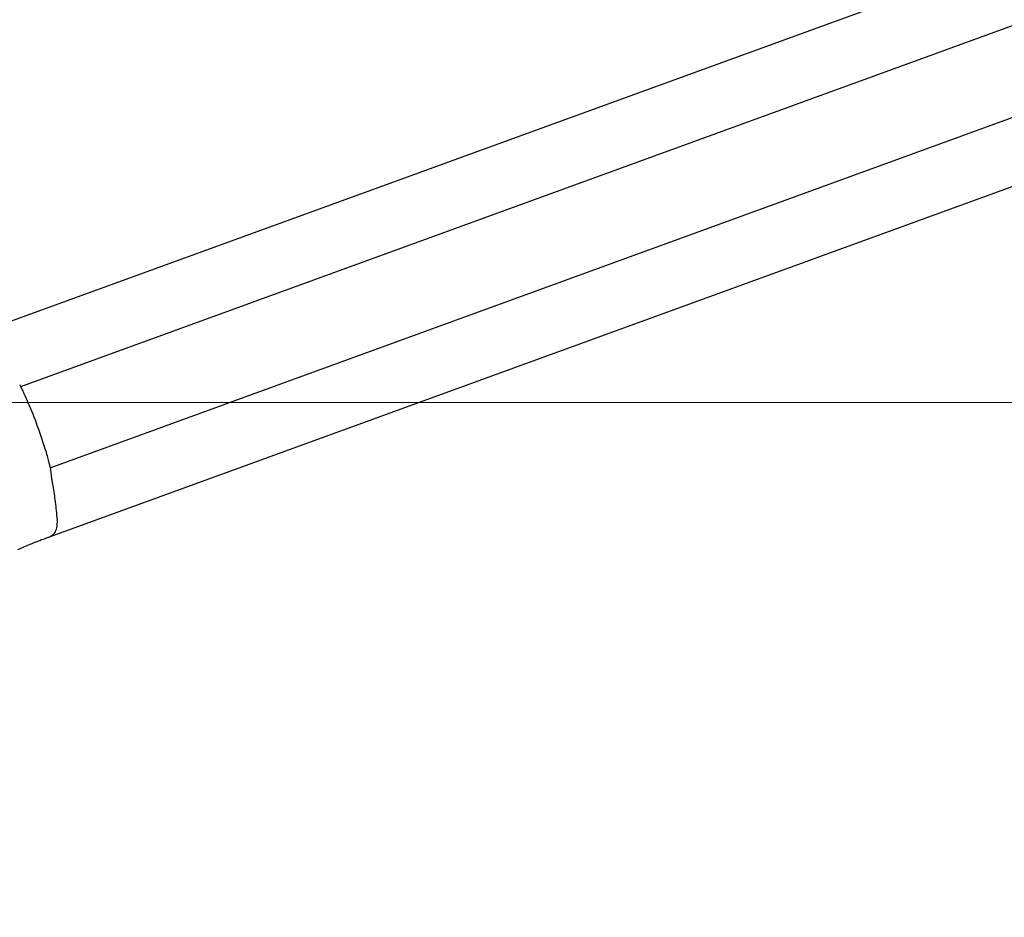
# Model space of a CAD drawing. Units: millimetres. Extents: x 591 to 7942, y 74 to 10351.
# Drawn here: x 1373 to 1487, y 3838 to 3942 of the extents above; entities that cross this region are included whole.
import ezdxf

# ---------------------------------------------------------------- set-up
doc = ezdxf.new("R2010")
doc.units = ezdxf.units.MM
doc.header["$LTSCALE"] = 38
doc.layers.add('Dimensions(Hillmar_metric)', color=7, linetype='Continuous', lineweight=13)
doc.layers.add('Overlay [based on Phantom Lines(Hillmar_metric)]', color=7, linetype='Continuous', lineweight=25)
doc.styles.add('Hillmar_metric_Dimensions', font='arial.ttf')
doc.dimstyles.new('DEFAULT-ISO-Method 1b-Hillmar_metric', dxfattribs={"dimscale": 38, "dimtxt": 2, "dimasz": 2.5, "dimexe": 1, "dimexo": 1, "dimgap": 0.25, "dimtad": 1, "dimtih": 1, "dimtoh": 1, "dimrnd": 1e-08, "dimdsep": 46, "dimtxsty": 'Hillmar_metric_Dimensions', "dimcen": 0.09, "dimdle": 8, "dimclrd": 7, "dimclre": 7, "dimclrt": 7, "dimazin": 2, "dimtfac": 0.75, "dimtmove": 0, "dimatfit": 3, "dimfxl": 1, "dimtolj": 1, "dimlwd": 9, "dimlwe": 9, "dimarcsym": 0})

# ---------------------------------------------------------------- blocks, each defined once
blk = doc.blocks.new('*D23')
at = {"layer": 'Defpoints', "color": 0, "linetype": 'Continuous', "transparency": 16777216}
for p in [(2333.79, 5165.57), (1213.5, 3897.73), (1892, 3897.73)]:
    blk.add_point(p, dxfattribs=at)
at = {"layer": 'Dimensions(Hillmar_metric)', "color": 7, "linetype": 'Continuous', "lineweight": 9, "transparency": 16777216}
for p, q in [((2295.79, 5165.57), (1175.5, 5165.57)), ((1213.5, 5070.57), (1213.5, 4579.95)), ((1213.5, 3992.73), (1213.5, 4483.35)), ((1854, 3897.73), (1175.5, 3897.73))]:
    blk.add_line(p, q, dxfattribs=at)
at = {"layer": 'Dimensions(Hillmar_metric)', "color": 7, "linetype": 'Continuous', "transparency": 16777216}
for points in [[(1197.67, 5070.57), (1229.33, 5070.57), (1213.5, 5165.57)], [(1197.67, 3992.73), (1229.33, 3992.73), (1213.5, 3897.73)]]:
    blk.add_solid(points, dxfattribs=at)
at = {"layer": 'Dimensions(Hillmar_metric)', "color": 7, "linetype": 'Continuous', "lineweight": 13, "transparency": 16777216, "insert": (1213.5, 4531.65), "char_height": 76, "attachment_point": 5, "style": 'Hillmar_metric_Dimensions'}
blk.add_mtext('\\A1;1268', dxfattribs=at)
blk = doc.blocks.new('*D28')
at = {"layer": 'Defpoints', "color": 0, "linetype": 'Continuous', "transparency": 16777216}
for p in [(1294.75, 3879.59), (3678.49, 3879.59), (3678.49, 3443.13)]:
    blk.add_point(p, dxfattribs=at)
at = {"layer": 'Dimensions(Hillmar_metric)', "color": 7, "linetype": 'Continuous', "lineweight": 9, "transparency": 16777216}
for p, q in [((1294.75, 3841.59), (1294.75, 3405.13)), ((3678.49, 3841.59), (3678.49, 3405.13)), ((1389.75, 3443.13), (3583.49, 3443.13))]:
    blk.add_line(p, q, dxfattribs=at)
at = {"layer": 'Dimensions(Hillmar_metric)', "color": 7, "linetype": 'Continuous', "transparency": 16777216}
for points in [[(1389.75, 3458.96), (1389.75, 3427.3), (1294.75, 3443.13)], [(3583.49, 3458.96), (3583.49, 3427.3), (3678.49, 3443.13)]]:
    blk.add_solid(points, dxfattribs=at)
at = {"layer": 'Dimensions(Hillmar_metric)', "color": 7, "linetype": 'Continuous', "lineweight": 13, "transparency": 16777216, "insert": (2486.62, 3491.46), "char_height": 76, "attachment_point": 5, "style": 'Hillmar_metric_Dimensions'}
blk.add_mtext('\\A1; 2385', dxfattribs=at)
blk = doc.blocks.new('*D37')
at = {"layer": 'Defpoints', "color": 0, "linetype": 'Continuous', "transparency": 16777216}
for p in [(966.27, 5165.57), (2333.79, 5165.57), (1408.39, 3710.65)]:
    blk.add_point(p, dxfattribs=at)
at = {"layer": 'Dimensions(Hillmar_metric)', "color": 7, "linetype": 'Continuous', "lineweight": 9, "transparency": 16777216}
for p, q in [((2295.79, 5165.57), (928.27, 5165.57)), ((966.27, 5070.57), (966.27, 4486.41)), ((966.27, 3805.65), (966.27, 4389.81)), ((1370.39, 3710.65), (928.27, 3710.65))]:
    blk.add_line(p, q, dxfattribs=at)
at = {"layer": 'Dimensions(Hillmar_metric)', "color": 7, "linetype": 'Continuous', "transparency": 16777216}
for points in [[(950.44, 5070.57), (982.1, 5070.57), (966.27, 5165.57)], [(950.44, 3805.65), (982.1, 3805.65), (966.27, 3710.65)]]:
    blk.add_solid(points, dxfattribs=at)
at = {"layer": 'Dimensions(Hillmar_metric)', "color": 7, "linetype": 'Continuous', "lineweight": 13, "transparency": 16777216, "insert": (966.27, 4438.11), "char_height": 76, "attachment_point": 5, "style": 'Hillmar_metric_Dimensions'}
blk.add_mtext('\\A1;1455', dxfattribs=at)

msp = doc.modelspace()

# ---------------------------------------------------------------- linework, layer by layer
at = {"layer": 'Overlay [based on Phantom Lines(Hillmar_metric)]'}
for p, q in [((1671.567, 4016.172), (1367.955, 3905.666)), ((1671.567, 4016.172), (1367.955, 3905.666)), ((1671.567, 4016.172), (1367.955, 3905.666)), ((1671.621, 4008.21), (1373.169, 3899.582)), ((1671.621, 4008.21), (1373.169, 3899.582)), ((1376.589, 3890.185), (1671.621, 3997.568)), ((1376.589, 3890.185), (1671.621, 3997.568)), ((1376.506, 3882.174), (1671.621, 3989.587)), ((1376.506, 3882.174), (1671.621, 3989.587))]:
    msp.add_line(p, q, dxfattribs=at)
msp.add_arc((1332.855, 3879.588), 45, 16.17745, 23.82255, dxfattribs=at)
msp.add_arc((1332.855, 3879.588), 45, 16.17745, 23.82255, dxfattribs=at)
msp.add_arc((1332.855, 3879.588), 45, 16.17745, 23.82255, dxfattribs=at)
for points, knots in [([(1373.06, 3899.801), (1373.075, 3899.771), (1373.089, 3899.743), (1373.146, 3899.627), (1373.169, 3899.582), (1373.169, 3899.582)], [0.511267257, 0.511267257, 0.511267257, 0.511267257, 0.531234792, 0.531234792, 0.606514104, 0.606514104, 0.606514104, 0.606514104]), ([(1373.06, 3899.801), (1373.075, 3899.771), (1373.089, 3899.743), (1373.146, 3899.627), (1373.169, 3899.582), (1373.169, 3899.582)], [0.511267257, 0.511267257, 0.511267257, 0.511267257, 0.531234792, 0.531234792, 0.606514104, 0.606514104, 0.606514104, 0.606514104]), ([(1373.06, 3899.801), (1373.075, 3899.771), (1373.089, 3899.743), (1373.146, 3899.627), (1373.169, 3899.582), (1373.169, 3899.582)], [0.511267257, 0.511267257, 0.511267257, 0.511267257, 0.531234792, 0.531234792, 0.606514104, 0.606514104, 0.606514104, 0.606514104]), ([(1373.169, 3899.582), (1373.169, 3899.582), (1373.191, 3899.537), (1373.282, 3899.353), (1373.35, 3899.214), (1373.504, 3898.893), (1373.601, 3898.689), (1373.808, 3898.239), (1373.919, 3897.994), (1374.021, 3897.764)], [-0.60345786, -0.60345786, -0.60345786, -0.60345786, -0.52810969, -0.52810969, -0.45276152, -0.45276152, -0.37714908, -0.37714908, -0.30153664, -0.30153664, -0.30153664, -0.30153664]), ([(1373.169, 3899.582), (1373.169, 3899.582), (1373.191, 3899.537), (1373.282, 3899.353), (1373.35, 3899.214), (1373.504, 3898.893), (1373.601, 3898.689), (1373.808, 3898.239), (1373.919, 3897.994), (1374.021, 3897.764)], [-0.60345786, -0.60345786, -0.60345786, -0.60345786, -0.52810969, -0.52810969, -0.45276152, -0.45276152, -0.37714908, -0.37714908, -0.30153664, -0.30153664, -0.30153664, -0.30153664]), ([(1373.169, 3899.582), (1373.169, 3899.582), (1373.191, 3899.537), (1373.282, 3899.353), (1373.35, 3899.214), (1373.504, 3898.893), (1373.601, 3898.689), (1373.808, 3898.239), (1373.919, 3897.994), (1374.021, 3897.764)], [-0.60345786, -0.60345786, -0.60345786, -0.60345786, -0.52810969, -0.52810969, -0.45276152, -0.45276152, -0.37714908, -0.37714908, -0.30153664, -0.30153664, -0.30153664, -0.30153664]), ([(1376.073, 3892.126), (1376.143, 3891.884), (1376.216, 3891.625), (1376.345, 3891.147), (1376.403, 3890.929), (1376.491, 3890.583), (1376.528, 3890.434), (1376.577, 3890.234), (1376.589, 3890.185), (1376.589, 3890.185)], [0.30153664, 0.30153664, 0.30153664, 0.30153664, 0.37714908, 0.37714908, 0.45276152, 0.45276152, 0.52810969, 0.52810969, 0.60345786, 0.60345786, 0.60345786, 0.60345786]), ([(1376.073, 3892.126), (1376.143, 3891.884), (1376.216, 3891.625), (1376.345, 3891.147), (1376.403, 3890.929), (1376.491, 3890.583), (1376.528, 3890.434), (1376.577, 3890.234), (1376.589, 3890.185), (1376.589, 3890.185)], [0.30153664, 0.30153664, 0.30153664, 0.30153664, 0.37714908, 0.37714908, 0.45276152, 0.45276152, 0.52810969, 0.52810969, 0.60345786, 0.60345786, 0.60345786, 0.60345786]), ([(1376.073, 3892.126), (1376.143, 3891.884), (1376.216, 3891.625), (1376.345, 3891.147), (1376.403, 3890.929), (1376.491, 3890.583), (1376.528, 3890.434), (1376.577, 3890.234), (1376.589, 3890.185), (1376.589, 3890.185)], [0.30153664, 0.30153664, 0.30153664, 0.30153664, 0.37714908, 0.37714908, 0.45276152, 0.45276152, 0.52810969, 0.52810969, 0.60345786, 0.60345786, 0.60345786, 0.60345786]), ([(1376.589, 3890.185), (1376.589, 3890.185), (1376.601, 3890.136), (1376.631, 3890.01), (1376.638, 3889.98), (1376.646, 3889.948)], [-0.606514104, -0.606514104, -0.606514104, -0.606514104, -0.531234792, -0.531234792, -0.511267257, -0.511267257, -0.511267257, -0.511267257]), ([(1376.589, 3890.185), (1376.589, 3890.185), (1376.601, 3890.136), (1376.631, 3890.01), (1376.638, 3889.98), (1376.646, 3889.948)], [-0.606514104, -0.606514104, -0.606514104, -0.606514104, -0.531234792, -0.531234792, -0.511267257, -0.511267257, -0.511267257, -0.511267257]), ([(1376.589, 3890.185), (1376.589, 3890.185), (1376.601, 3890.136), (1376.631, 3890.01), (1376.638, 3889.98), (1376.646, 3889.948)], [-0.606514104, -0.606514104, -0.606514104, -0.606514104, -0.531234792, -0.531234792, -0.511267257, -0.511267257, -0.511267257, -0.511267257]), ([(1376.886, 3888.332), (1376.873, 3888.402), (1376.861, 3888.473), (1376.823, 3888.701), (1376.801, 3888.856), (1376.748, 3889.25), (1376.723, 3889.473), (1376.681, 3889.771), (1376.664, 3889.869), (1376.646, 3889.948)], [1.09066776, 1.09066776, 1.09066776, 1.09066776, 1.11222808, 1.11222808, 1.16112233, 1.16112233, 1.24230821, 1.24230821, 1.29251099, 1.29251099, 1.29251099, 1.29251099]), ([(1376.886, 3888.332), (1376.873, 3888.402), (1376.861, 3888.473), (1376.823, 3888.701), (1376.801, 3888.856), (1376.748, 3889.25), (1376.723, 3889.473), (1376.681, 3889.771), (1376.664, 3889.869), (1376.646, 3889.948)], [1.09066776, 1.09066776, 1.09066776, 1.09066776, 1.11222808, 1.11222808, 1.16112233, 1.16112233, 1.24230821, 1.24230821, 1.29251099, 1.29251099, 1.29251099, 1.29251099]), ([(1376.886, 3888.332), (1376.873, 3888.402), (1376.861, 3888.473), (1376.823, 3888.701), (1376.801, 3888.856), (1376.748, 3889.25), (1376.723, 3889.473), (1376.681, 3889.771), (1376.664, 3889.869), (1376.646, 3889.948)], [1.09066776, 1.09066776, 1.09066776, 1.09066776, 1.11222808, 1.11222808, 1.16112233, 1.16112233, 1.24230821, 1.24230821, 1.29251099, 1.29251099, 1.29251099, 1.29251099]), ([(1377.406, 3884.463), (1377.348, 3885.123), (1377.274, 3885.785), (1377.099, 3887.076), (1376.999, 3887.707), (1376.886, 3888.332)], [18.66173775, 18.66173775, 18.66173775, 18.66173775, 18.84553713, 18.84553713, 19.02169858, 19.02169858, 19.02169858, 19.02169858]), ([(1377.406, 3884.463), (1377.348, 3885.123), (1377.274, 3885.785), (1377.099, 3887.076), (1376.999, 3887.707), (1376.886, 3888.332)], [18.66173775, 18.66173775, 18.66173775, 18.66173775, 18.84553713, 18.84553713, 19.02169858, 19.02169858, 19.02169858, 19.02169858]), ([(1377.406, 3884.463), (1377.348, 3885.123), (1377.274, 3885.785), (1377.099, 3887.076), (1376.999, 3887.707), (1376.886, 3888.332)], [18.66173775, 18.66173775, 18.66173775, 18.66173775, 18.84553713, 18.84553713, 19.02169858, 19.02169858, 19.02169858, 19.02169858]), ([(1376.506, 3882.174), (1376.581, 3882.201), (1376.652, 3882.233), (1376.926, 3882.383), (1377.084, 3882.542), (1377.295, 3882.931), (1377.36, 3883.149), (1377.422, 3883.594), (1377.432, 3883.797), (1377.428, 3884.128), (1377.423, 3884.241), (1377.415, 3884.355), (1377.412, 3884.391), (1377.409, 3884.426), (1377.406, 3884.463)], [1.88467294, 1.88467294, 1.88467294, 1.88467294, 1.92174037, 1.92174037, 2.03763165, 2.03763165, 2.1359192, 2.1359192, 2.20460297, 2.20460297, 2.23925555, 2.23925555, 2.23925555, 2.25002246, 2.25002246, 2.25002246, 2.25002246]), ([(1376.506, 3882.174), (1376.581, 3882.201), (1376.652, 3882.233), (1376.926, 3882.383), (1377.084, 3882.542), (1377.295, 3882.931), (1377.36, 3883.149), (1377.422, 3883.594), (1377.432, 3883.797), (1377.428, 3884.128), (1377.423, 3884.241), (1377.415, 3884.355), (1377.412, 3884.391), (1377.409, 3884.426), (1377.406, 3884.463)], [1.88467294, 1.88467294, 1.88467294, 1.88467294, 1.92174037, 1.92174037, 2.03763165, 2.03763165, 2.1359192, 2.1359192, 2.20460297, 2.20460297, 2.23925555, 2.23925555, 2.23925555, 2.25002246, 2.25002246, 2.25002246, 2.25002246]), ([(1376.506, 3882.174), (1376.581, 3882.201), (1376.652, 3882.233), (1376.926, 3882.383), (1377.084, 3882.542), (1377.295, 3882.931), (1377.36, 3883.149), (1377.422, 3883.594), (1377.432, 3883.797), (1377.428, 3884.128), (1377.423, 3884.241), (1377.415, 3884.355), (1377.412, 3884.391), (1377.409, 3884.426), (1377.406, 3884.463)], [1.88467294, 1.88467294, 1.88467294, 1.88467294, 1.92174037, 1.92174037, 2.03763165, 2.03763165, 2.1359192, 2.1359192, 2.20460297, 2.20460297, 2.23925555, 2.23925555, 2.23925555, 2.25002246, 2.25002246, 2.25002246, 2.25002246]), ([(1372.839, 3880.708), (1373.318, 3880.922), (1373.799, 3881.127), (1374.895, 3881.575), (1375.485, 3881.801), (1376.03, 3882), (1376.059, 3882.011), (1376.087, 3882.021)], [2.4787683, 2.4787683, 2.4787683, 2.4787683, 2.63621391, 2.63621391, 2.84700132, 2.84700132, 2.85900585, 2.85900585, 2.85900585, 2.85900585]), ([(1372.839, 3880.708), (1373.318, 3880.922), (1373.799, 3881.127), (1374.895, 3881.575), (1375.485, 3881.801), (1376.03, 3882), (1376.059, 3882.011), (1376.087, 3882.021)], [2.4787683, 2.4787683, 2.4787683, 2.4787683, 2.63621391, 2.63621391, 2.84700132, 2.84700132, 2.85900585, 2.85900585, 2.85900585, 2.85900585]), ([(1372.839, 3880.708), (1373.318, 3880.922), (1373.799, 3881.127), (1374.895, 3881.575), (1375.485, 3881.801), (1376.03, 3882), (1376.059, 3882.011), (1376.087, 3882.021)], [2.4787683, 2.4787683, 2.4787683, 2.4787683, 2.63621391, 2.63621391, 2.84700132, 2.84700132, 2.85900585, 2.85900585, 2.85900585, 2.85900585]), ([(1376.087, 3882.021), (1376.179, 3882.055), (1376.267, 3882.087), (1376.401, 3882.135), (1376.453, 3882.155), (1376.506, 3882.174)], [2.636401051, 2.636401051, 2.636401051, 2.636401051, 2.672739315, 2.672739315, 2.696208223, 2.696208223, 2.696208223, 2.696208223]), ([(1376.087, 3882.021), (1376.179, 3882.055), (1376.267, 3882.087), (1376.401, 3882.135), (1376.453, 3882.155), (1376.506, 3882.174)], [2.636401051, 2.636401051, 2.636401051, 2.636401051, 2.672739315, 2.672739315, 2.696208223, 2.696208223, 2.696208223, 2.696208223]), ([(1376.087, 3882.021), (1376.179, 3882.055), (1376.267, 3882.087), (1376.401, 3882.135), (1376.453, 3882.155), (1376.506, 3882.174)], [2.636401051, 2.636401051, 2.636401051, 2.636401051, 2.672739315, 2.672739315, 2.696208223, 2.696208223, 2.696208223, 2.696208223])]:
    msp.add_open_spline(points, degree=3, knots=knots, dxfattribs=at)

# ---------------------------------------------------------------- dimensions: what is measured, and where the dimension line sits
at = {"layer": 'Dimensions(Hillmar_metric)', "color": 7, "linetype": 'Continuous', "lineweight": 13}
for base, p1, p2, picture, middle in [((966.269, 5165.567), (1408.392, 3710.654), (2333.792, 5165.567), '*D37', (966.269, 4438.111)), ((1213.499, 3897.735), (2333.792, 5165.567), (1891.998, 3897.735), '*D23', (1213.499, 4531.651))]:
    dim = msp.add_linear_dim(base=base, p1=p1, p2=p2, angle=90, dimstyle='DEFAULT-ISO-Method 1b-Hillmar_metric', override={"dimgap": 0.25, "dimdec": 0, "dimtol": 0, "dimlim": 0, "dimtp": 0, "dimtm": 0, "dimtdec": 2, "dimtofl": 0, "dimatfit": 1}, dxfattribs=at)
    dim.commit()
    dim.dimension.update_dxf_attribs({"geometry": picture, "text_midpoint": middle, "dimtype": 160})
dim = msp.add_linear_dim(base=(3678.487, 3443.131), p1=(1294.755, 3879.588), p2=(3678.487, 3879.588), angle=180, text=' 2385', dimstyle='DEFAULT-ISO-Method 1b-Hillmar_metric', override={"dimgap": 0.25, "dimtih": 0, "dimtoh": 0, "dimdec": 2, "dimtol": 0, "dimlim": 0, "dimtp": 0, "dimtm": 0, "dimtdec": 2, "dimtofl": 0, "dimatfit": 1}, dxfattribs=at)
dim.commit()
dim.dimension.update_dxf_attribs({"geometry": '*D28', "text_midpoint": (2486.621, 3443.131), "dimtype": 160})

doc.saveas('drawing.dxf')
